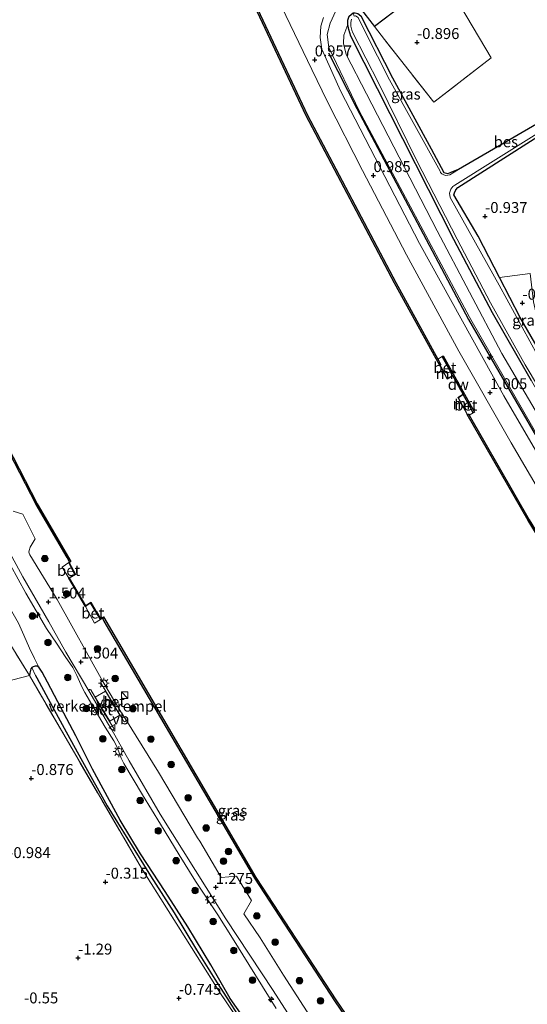
# Model space of a CAD drawing. Units: metres. Extents: x 127412 to 129371, y 462500 to 468753.
# Drawn here: x 128379 to 128495, y 463193 to 463418 of the extents above; entities that cross this region are included whole.
import ezdxf
from ezdxf.enums import TextEntityAlignment as Align

# ---------------------------------------------------------------- set-up
doc = ezdxf.new("R2010")
doc.units = ezdxf.units.M
doc.linetypes.add('IE-TERREINAFSCHEIDING', pattern=[10, 8, -2])
doc.layers.get('0').update_dxf_attribs({"lineweight": 25})
for name, color, linetype, lineweight in [('B-ME-AL-OVERIG-S-B1', 7, 'Continuous', 18), ('B-ME-GC-DAMWAND-GV-B6', 10, 'Continuous', 25), ('B-ME-GR-BOMENRIJ-L-B1', 10, 'Continuous', 25), ('B-ME-GR-BOOM-GV-B6', 93, 'Continuous', 18), ('B-ME-GR-BOOM-S-B1', 93, 'Continuous', 18), ('B-ME-GW-HOOGTEPUNT-S-B1', 10, 'Continuous', 25), ('B-ME-GW-INSTEEKWATERGANG-L-B1', 10, 'Continuous', 25), ('B-ME-GW-KRUINLIJN-L-B1', 93, 'Continuous', 18), ('B-ME-GW-TEENLIJN-L-B1', 93, 'Continuous', 18), ('B-ME-GW-WATERGANG-GREPPEL-L-B1', 10, 'Continuous', 25), ('B-ME-IE-GRASLAND-GV-B6', 93, 'Continuous', 18), ('B-ME-IE-GRONDWERKLIJN-GROND_INGERICHT-GV-B6', 253, 'Continuous', 18), ('B-ME-IE-HULPGEOMETRIE-L-B1', 53, 'Continuous', 18), ('B-ME-IE-INRICHTINGSELEMENT-S-B1', 253, 'Continuous', 18), ('B-ME-IE-MEUBILAIR_WEGMEUBILAIR-LICHTMAST-S-B1', 8, 'Continuous', 18), ('B-ME-IE-TERREINAFSCHEIDING-RASTERHEKWERK-L-B1', 8, 'IE-TERREINAFSCHEIDING', 18), ('B-ME-KG-KADASTRAAL-DAKRAND-L-B1', 13, 'Continuous', 18), ('B-ME-MW-MUUR-GV-B6', 8, 'IE-TERREINAFSCHEIDING-KUNSTMATIG', 18), ('B-ME-OB-BESCHOEIING-GV-B6', 10, 'Continuous', 25), ('B-ME-OB-WATERLIJN-L-B1', 133, 'OB-WATERLIJN', 18), ('B-ME-OG-BEBOUWING-GV-B6', 173, 'Continuous', 18), ('B-ME-OG-WATER-GV-B6', 153, 'Continuous', 18), ('B-ME-VH-DREMPEL-GV-B6', 8, 'Continuous', 18), ('B-ME-VH-VERH_SOORT-BETON-OVERIG-GV-B6', 8, 'IE-TERREINAFSCHEIDING-NATUURLIJK-HOUTWAL', 18), ('B-ME-VH-VERH_SOORT-BITUMEN-GV-B6', 8, 'IE-TERREINAFSCHEIDING-NATUURLIJK-HOUTWAL', 18), ('B-ME-VW-MEUBILAIR_WEGMEUBILAIR-VERKEERSBORD-S-B1', 8, 'Continuous', 18)]:
    doc.layers.add(name, color=color, linetype=linetype, lineweight=lineweight)
doc.styles.add('NLCS-ISO', font='NLCS-ISO.TTF')
doc.linetypes.add('IE-TERREINAFSCHEIDING-KUNSTMATIG', pattern='A,4,[82,NLCS.SHX,S=0.75,R=90,X=0,Y=0],4,-2', length=10)
doc.linetypes.add('IE-TERREINAFSCHEIDING-NATUURLIJK-HOUTWAL', pattern='A,7,-1.5,[67,NLCS.SHX,S=0.75,R=45,X=0,Y=0],-1.5,7,-1.5,[70,NLCS.SHX,S=0.75,R=0,X=0,Y=0],-1.5', length=20)
doc.linetypes.add('OB-WATERLIJN', pattern='A,10,[32,NLCS.SHX,S=2,R=0,X=0,Y=0],-12', length=22)

# ---------------------------------------------------------------- blocks, each defined once
blk = doc.blocks.new('kast')
blk.add_line((-0.75, -0.75), (0.75, 0.75))
blk.add_lwpolyline([(-0.75, 0.75), (0.75, 0.75), (0.75, -0.75), (-0.75, -0.75)], close=True)
blk = doc.blocks.new('verkeersbord')
for p, q in [((0, 0.75), (-0.75, -0.625)), ((0.75, -0.625), (0, 0.75)), ((-0.75, -0.625), (0.75, -0.625))]:
    blk.add_line(p, q)
blk = doc.blocks.new('boom')
blk.add_hatch(color=256).paths.add_polyline_path([(-0.75, 0, 1), (0.75, 0, 1)])
blk.add_circle((0, 0), 0.75)
blk = doc.blocks.new('hecto')
for p, q in [((0, 0.625), (-0.625, 0)), ((0, -0.625), (0, 0.625)), ((-0.625, 0), (0.625, 0)), ((0.625, 0), (0, -0.625))]:
    blk.add_line(p, q)
blk = doc.blocks.new('hoogtepunt')
for p, q in [((-0.5, 0), (0.5, 0)), ((0, 0.5), (0, -0.5))]:
    blk.add_line(p, q)
blk = doc.blocks.new('lantaarnpaal')
for p, q in [((-0.75, 0), (-1.25, 0)), ((-0.88, 0.88), (-0.53, 0.53)), ((0, 0.75), (0, 1.25)), ((0.53, 0.53), (0.88, 0.88)), ((0.75, 0), (1.25, 0)), ((-0.53, -0.53), (-0.88, -0.88)), ((0, -0.75), (0, -1.25)), ((0.53, -0.53), (0.88, -0.88))]:
    blk.add_line(p, q)
blk.add_circle((0, 0), 0.75)

msp = doc.modelspace()

# ---------------------------------------------------------------- linework, layer by layer
at = {"layer": 'B-ME-GC-DAMWAND-GV-B6'}
for points in [[(128417.929, 463452.713, 0.704), (128444.376, 463396.307, 0.704), (128464.564, 463358.041, 0.702), (128474.212, 463340.508, 0.702), (128474.925, 463339.212, 0.702), (128474.75, 463339.114, 0.727), (128474.662, 463339.067, -0.254), (128464.3, 463357.899, -0.254), (128444.104, 463396.18, -0.254), (128417.655, 463452.59, -0.254)], [(128359.039, 463352.979, -0.254), (128382.555, 463307.444, -0.254), (128390.262, 463294.287, -0.254), (128390.296, 463294.229, -0.254), (128389.909, 463293.985, -0.254), (128391.33, 463291.326, -0.254), (128389.9, 463290.42, -0.254), (128393.619, 463284.119, -0.254), (128394.812, 463284.957, -0.254), (128396.315, 463282.464, -0.254), (128396.323, 463282.449, -0.254), (128397.042, 463281.184, -0.254), (128397.703, 463281.578, -0.254), (128432.606, 463222.003, -0.254), (128451.038, 463193.756, -0.254), (128477.146, 463155.579, -0.254)], [(128476.901, 463155.406, 0.505), (128450.789, 463193.589, 0.505), (128432.351, 463221.845, 0.505), (128397.908, 463280.642, 0.505), (128397.511, 463281.317, 0.55), (128397.02, 463281.021, 0.55), (128396.229, 463282.413, 0.55), (128394.782, 463284.814, 0.55), (128393.588, 463283.975, 0.55), (128389.765, 463290.453, 0.55), (128391.198, 463291.361, 0.55), (128389.777, 463294.02, 0.55), (128389.991, 463294.155, 0.505), (128389.411, 463295.147, 0.505), (128382.292, 463307.299, 0.505), (128358.771, 463352.845, 0.505)], [(128477.579, 463336.823, -0.142), (128476.231, 463339.254, 0.714), (128475.195, 463341.118, 0.759), (128475.457, 463341.264, 1.292), (128482.592, 463328.428, 1.28), (128482.33, 463328.282, 0.69), (128481.441, 463329.88, 0.69), (128480.022, 463332.448, -0.142), (128479.967, 463332.532, -0.253), (128477.63, 463336.737, -0.253), (128477.579, 463336.823, -0.142)], [(128481.354, 463327.728, 0.702), (128495.132, 463303.756, 0.702), (128509.668, 463280.033, 0.702), (128527.916, 463251.478, 0.702), (128544.119, 463227.285, 0.702), (128564.736, 463197.987, 0.702), (128578.307, 463179.688, 0.702), (128578.144, 463179.571, 0.702), (128578.066, 463179.509, -0.254), (128564.493, 463197.811, -0.254), (128543.872, 463227.115, -0.254), (128527.665, 463251.314, -0.254), (128509.414, 463279.874, -0.254), (128494.874, 463303.603, -0.254), (128480.941, 463327.845, -0.254), (128481.029, 463327.893, 0.702), (128481.201, 463327.994, 0.702), (128481.354, 463327.728, 0.702)]]:
    msp.add_polyline3d(points, dxfattribs=at)
at = {"layer": 'B-ME-GR-BOMENRIJ-L-B1'}
msp.add_line((128449.204, 463410.634, 0.843), (128455.695, 463397.895, 0.84), dxfattribs=at)
msp.add_polyline3d([(128455.695, 463397.895, 0.84), (128481.234, 463349.587, 0.895), (128512.316, 463295.907, 0.903), (128539.89, 463252.364, 0.731)], dxfattribs=at)
at = {"layer": 'B-ME-GR-BOOM-GV-B6'}
msp.add_polyline3d([(128495.345, 463360.162, -0.736), (128488.324, 463359.206, -1.029), (128483.401, 463368.704, -1.044), (128477.832, 463378.091, -1.109), (128478.011, 463378.586, -1.109), (128478.359, 463379.249, -1.109), (128478.784, 463379.797, -1.109), (128500.634, 463393.729, -1.138)], dxfattribs=at)
at = {"layer": 'B-ME-GW-INSTEEKWATERGANG-L-B1'}
for points in [[(128460.43, 463402.367, -0.961), (128454.287, 463414.44, -1.08), (128453.838, 463415.972, -1.08), (128453.654, 463417.092, -1.08), (128453.636, 463418.097, -1.08), (128453.923, 463418.975, -1.08), (128454.838, 463419.761, -1.08), (128455.268, 463419.785, -1.08), (128455.883, 463419.621, -1.08), (128456.593, 463419.072, -1.08), (128463.809, 463404.907, -1.08)], [(128500.896, 463338.735, -1.011), (128500.009, 463338.703, -1.011), (128499.456, 463338.984, -1.015), (128493.061, 463350.067, -1.015), (128488.324, 463359.206, -1.029), (128483.401, 463368.704, -1.044), (128477.832, 463378.091, -1.109), (128478.011, 463378.586, -1.109), (128478.359, 463379.249, -1.109), (128478.784, 463379.797, -1.109), (128500.634, 463393.729, -1.138), (128524.847, 463409.09, -1.138), (128537.655, 463417.287, -1.08)], [(128463.809, 463404.907, -1.08), (128472.697, 463388.616, -1.13), (128475.608, 463383.21, -1.163), (128476.506, 463382.991, -1.163), (128477.263, 463383.298, -1.163), (128478.909, 463384.029, -1.101)], [(128495.637, 463335.612, -0.945), (128486.727, 463351.118, -0.945), (128477.9, 463367.9, -0.962), (128460.43, 463402.367, -0.961)], [(128387.259, 463262.152, -1.338), (128384.885, 463266.655, -1.224), (128383.684, 463268.966, -1.177), (128382.917, 463270.121, -1.172), (128382.547, 463270.326, -1.163), (128382.113, 463270.315, -1.172), (128381.675, 463270.182, -1.184), (128381.345, 463270.008, -1.193), (128381.129, 463269.741, -1.198), (128381.007, 463269.415, -1.229), (128380.923, 463269.057, -1.232), (128380.858, 463268.685, -1.189), (128380.778, 463268.195, -0.88)], [(128467.253, 463137.198, -1.402), (128460.401, 463146.087, -1.397), (128454.4, 463154.446, -1.38), (128448.996, 463163.065, -1.348), (128445.031, 463168.879, -1.307), (128442.4, 463172.338, -1.359), (128439.434, 463176.331, -1.416), (128435.215, 463182.224, -1.421), (128426.74, 463194.333, -1.348), (128422.26, 463202.022, -1.386), (128417.038, 463210.717, -1.448), (128411.83, 463218.813, -1.459), (128406.184, 463227.404, -1.554), (128401.57, 463235.078, -1.532), (128395.24, 463246.779, -1.416), (128391.371, 463254.375, -1.343), (128387.259, 463262.152, -1.338)]]:
    msp.add_polyline3d(points, dxfattribs=at)
at = {"layer": 'B-ME-GW-KRUINLIJN-L-B1'}
for points in [[(128470.066, 463435.785, -0.753), (128465.255, 463432.321, -0.094), (128458.952, 463427.379, 0.479), (128453.407, 463422.978, 0.888), (128450.858, 463420.221, 0.978), (128449.599, 463417.422, 0.859), (128448.891, 463414.803, 0.72), (128449.274, 463411.848, 0.728), (128456.251, 463397.303, 0.741)], [(128557.843, 463260.875, -0.949), (128556.497, 463258.934, -0.679), (128552.919, 463256.664, -0.462), (128548.883, 463254.021, -0.007), (128544.059, 463252.335, 0.309), (128541.595, 463252.103, 0.526), (128539.592, 463253.455, 0.743), (128508.386, 463303.27, 0.948), (128481.419, 463350.144, 0.714), (128456.251, 463397.303, 0.741)], [(128384.678, 463278.923, 1.469), (128379.987, 463287.05, 1.371), (128372.889, 463299.834, 1.371), (128367.912, 463309.248, 1.421), (128362.422, 463320.317, 1.321)], [(128391.653, 463268.163, 1.327), (128390.679, 463270.01, 1.329), (128388.995, 463272.519, 1.295), (128387.167, 463275.337, 1.241), (128384.678, 463278.923, 1.469)], [(128437.195, 463192.057, 1.25), (128430.96, 463202.117, 1.265), (128427.208, 463208.106, 1.258), (128423.869, 463213.459, 1.237), (128418.798, 463221.147, 1.229), (128415.004, 463227.185, 1.224), (128410.739, 463234.167, 1.213), (128406.674, 463240.926, 1.199), (128402.395, 463248.033, 1.233), (128401.78, 463249.286, 1.24), (128400.799, 463251.985, 1.3)]]:
    msp.add_polyline3d(points, dxfattribs=at)
at = {"layer": 'B-ME-GW-TEENLIJN-L-B1'}
for p in [(128380.824, 463274.445, -1.007), (128382.917, 463270.121, -1.172)]:
    msp.add_line(p, (128381.975, 463272.084, -1.172), dxfattribs=at)
for points in [[(128457.908, 463401.187, -0.757), (128453.239, 463410.244, -0.761), (128452.64, 463412.706, -0.765), (128452.706, 463414.648, -0.765), (128453.654, 463417.092, -1.08)], [(128457.908, 463401.187, -0.757), (128474.035, 463369.864, -0.757), (128488.847, 463341.803, -0.781), (128505.874, 463312.938, -0.773), (128526.974, 463277.868, -0.777), (128540.885, 463255.893, -0.798), (128542.173, 463255.473, -0.794), (128543.668, 463255.727, -0.794), (128545.795, 463256.635, -0.945)], [(128368.382, 463296.825, -0.617), (128370.269, 463293.997, -0.674), (128378.263, 463280.183, -0.987), (128379.518, 463277.378, -0.949), (128380.824, 463274.445, -1.007)]]:
    msp.add_polyline3d(points, dxfattribs=at)
at = {"layer": 'B-ME-GW-WATERGANG-GREPPEL-L-B1'}
msp.add_polyline3d([(128382.186, 463268.2, -1.345), (128382.48, 463267.636, -1.353), (128385.085, 463262.819, -1.44), (128389.173, 463255.301, -1.456), (128392.91, 463248.535, -1.402), (128398.554, 463238.404, -1.489), (128403.282, 463230.763, -1.578), (128408.466, 463222.407, -1.529), (128413.907, 463213.943, -1.524), (128419.022, 463205.471, -1.529), (128423.189, 463198.751, -1.502), (128426.507, 463193.629, -1.508), (128428.214, 463190.869, -1.497)], dxfattribs=at)
at = {"layer": 'B-ME-IE-GRASLAND-GV-B6'}
for points in [[(128578.307, 463179.688, 0.702), (128564.736, 463197.987, 0.702), (128544.119, 463227.285, 0.702), (128527.916, 463251.478, 0.702), (128509.668, 463280.033, 0.702), (128495.132, 463303.756, 0.702), (128481.354, 463327.728, 0.702), (128482.33, 463328.282, 0.69), (128482.592, 463328.428, 1.28), (128475.457, 463341.264, 1.292), (128475.195, 463341.118, 0.759), (128474.212, 463340.508, 0.702), (128464.564, 463358.041, 0.702), (128444.376, 463396.307, 0.704), (128417.929, 463452.713, 0.704)], [(128431.57, 463435.542, 0.953), (128445.354, 463406.775, 1.023), (128448.986, 463399.378, 1.011), (128456.969, 463383.694, 1.038), (128467.048, 463364.381, 0.977), (128479.003, 463342.374, 0.968), (128490.975, 463321.422, 0.932), (128504.223, 463298.774, 0.956), (128519.478, 463274.424, 1.018), (128533.133, 463253.012, 1.014), (128548.36, 463230.29, 1.014), (128566.465, 463204.554, 0.993), (128586.972, 463176.785, 1.091), (128608.89, 463148.418, 1.071), (128630.833, 463121.523, 1.026), (128656.655, 463091.69, 1.091), (128675.433, 463071.038, 1.112), (128693.29, 463051.964, 1.1), (128688.052, 463050.263, 0.702)], [(128548.883, 463254.021, -0.007), (128549.316, 463253.281, -0.032), (128546.182, 463251.572, 0.428), (128543.716, 463250.54, 0.616), (128542.363, 463250.398, 0.678), (128541.456, 463250.538, 0.69), (128538.916, 463251.611, 0.928), (128527.559, 463268.682, 0.887), (128507.797, 463300.529, 0.964), (128489.32, 463332.116, 0.874), (128470.035, 463367.018, 0.878), (128451.94, 463401.894, 0.892), (128447.697, 463411.448, 0.904), (128447.312, 463414.078, 0.916), (128447.45, 463416.734, 0.916), (128448.032, 463418.654, 0.916)], [(128545.795, 463256.635, -0.945), (128546.643, 463256.939, -0.945), (128548.883, 463254.021, -0.007), (128544.059, 463252.335, 0.309), (128541.595, 463252.103, 0.526), (128539.592, 463253.455, 0.743), (128508.386, 463303.27, 0.948), (128481.419, 463350.144, 0.714), (128456.251, 463397.303, 0.741), (128449.274, 463411.848, 0.728), (128448.891, 463414.803, 0.72), (128449.599, 463417.422, 0.859), (128450.858, 463420.221, 0.978)], [(128450.858, 463420.221, 0.978), (128449.599, 463417.422, 0.859), (128448.891, 463414.803, 0.72), (128449.274, 463411.848, 0.728), (128456.251, 463397.303, 0.741), (128481.419, 463350.144, 0.714), (128508.386, 463303.27, 0.948), (128539.592, 463253.455, 0.743), (128541.595, 463252.103, 0.526), (128544.059, 463252.335, 0.309), (128548.883, 463254.021, -0.007)], [(128453.923, 463418.975, -1.08), (128453.636, 463418.097, -1.08), (128453.654, 463417.092, -1.08), (128452.706, 463414.648, -0.765), (128452.64, 463412.706, -0.765), (128453.239, 463410.244, -0.761), (128457.908, 463401.187, -0.757), (128474.035, 463369.864, -0.757), (128488.847, 463341.803, -0.781), (128505.874, 463312.938, -0.773), (128526.974, 463277.868, -0.777), (128540.885, 463255.893, -0.798), (128542.173, 463255.473, -0.794), (128543.668, 463255.727, -0.794), (128545.795, 463256.635, -0.945)], [(128545.795, 463256.635, -0.945), (128544.975, 463256.478, -0.945), (128543.894, 463256.589, -0.945), (128542.934, 463257.32, -0.945), (128531.682, 463275.483, -0.945), (128519.462, 463294.756, -0.945), (128506.031, 463317.605, -0.945), (128495.637, 463335.612, -0.945), (128486.727, 463351.118, -0.945), (128477.9, 463367.9, -0.962), (128460.43, 463402.367, -0.961), (128454.287, 463414.44, -1.08), (128453.838, 463415.972, -1.08), (128453.654, 463417.092, -1.08), (128453.636, 463418.097, -1.08), (128453.923, 463418.975, -1.08)], [(128454.46, 463418.336, -1.489), (128454.271, 463417.513, -1.489), (128454.321, 463416.683, -1.489), (128454.536, 463415.767, -1.489), (128454.776, 463415.136, -1.489), (128460.677, 463403.574, -1.489), (128469.362, 463386.044, -1.49), (128478.61, 463368.014, -1.49), (128486.283, 463353.385, -1.49), (128494.191, 463339.273, -1.49), (128503.078, 463324.267, -1.49), (128513.159, 463307.89, -1.49), (128523.338, 463290.187, -1.49), (128531.85, 463276.903, -1.49), (128543.789, 463257.941, -1.49), (128544.288, 463257.458, -1.49), (128544.825, 463257.18, -1.49), (128545.329, 463257.253, -1.49), (128545.795, 463257.418, -1.49), (128546.093, 463257.622, -1.49), (128546.643, 463256.939, -0.945), (128545.795, 463256.635, -0.945)], [(128478.909, 463384.029, -1.101), (128478.959, 463383.942, -1.49), (128476.925, 463382.698, -1.49), (128476.013, 463382.549, -1.49), (128475.611, 463382.662, -1.49), (128475.152, 463382.939, -1.49), (128474.812, 463383.265, -1.49), (128474.745, 463383.538, -1.49), (128463.123, 463404.386, -1.489), (128457.68, 463415.239, -1.489), (128455.972, 463418.681, -1.489), (128455.388, 463419.036, -1.489), (128455.07, 463419.006, -1.489), (128454.838, 463419.761, -1.08), (128455.268, 463419.785, -1.08), (128455.883, 463419.621, -1.08), (128456.593, 463419.072, -1.08), (128463.809, 463404.907, -1.08), (128472.697, 463388.616, -1.13), (128475.608, 463383.21, -1.163), (128476.506, 463382.991, -1.163), (128477.263, 463383.298, -1.163), (128478.909, 463384.029, -1.101)], [(128505.874, 463312.938, -0.773), (128488.847, 463341.803, -0.781), (128474.035, 463369.864, -0.757), (128457.908, 463401.187, -0.757), (128453.239, 463410.244, -0.761), (128452.64, 463412.706, -0.765), (128452.706, 463414.648, -0.765), (128453.654, 463417.092, -1.08), (128453.838, 463415.972, -1.08), (128454.287, 463414.44, -1.08), (128460.43, 463402.367, -0.961), (128477.9, 463367.9, -0.962), (128486.727, 463351.118, -0.945), (128495.637, 463335.612, -0.945)], [(128500.634, 463393.729, -1.138), (128478.784, 463379.797, -1.109), (128478.359, 463379.249, -1.109), (128478.011, 463378.586, -1.109), (128477.832, 463378.091, -1.109), (128483.401, 463368.704, -1.044), (128488.324, 463359.206, -1.029), (128493.061, 463350.067, -1.015), (128499.456, 463338.984, -1.015)], [(128498.728, 463338.243, -1.49), (128488.274, 463357.479, -1.49), (128476.993, 463377.488, -1.49), (128476.914, 463378.481, -1.49), (128477.146, 463379.409, -1.49), (128477.636, 463380.008, -1.49), (128478.13, 463380.347, -1.49), (128496.869, 463392.038, -1.49)], [(128495.345, 463360.162, -0.736), (128496.088, 463353.618, -0.786), (128497.319, 463348.207, -0.818), (128498.469, 463344.204, -0.818), (128499.664, 463341.231, -0.81), (128500.896, 463338.735, -1.011), (128500.009, 463338.703, -1.011), (128499.456, 463338.984, -1.015), (128493.061, 463350.067, -1.015), (128488.324, 463359.206, -1.029), (128495.345, 463360.162, -0.736)], [(128358.771, 463352.845, 0.505), (128382.292, 463307.299, 0.505), (128389.411, 463295.147, 0.505), (128389.991, 463294.155, 0.505), (128389.777, 463294.02, 0.55), (128388.279, 463292.938, 0.497), (128389.765, 463290.453, 0.55), (128393.588, 463283.975, 0.55), (128395.689, 463280.142, 0.582), (128397.02, 463281.021, 0.55), (128397.511, 463281.317, 0.55), (128397.908, 463280.642, 0.505), (128432.351, 463221.845, 0.505), (128450.789, 463193.589, 0.505), (128476.901, 463155.406, 0.505)], [(128450.457, 463181.827, 1.24), (128438.881, 463199.648, 1.2), (128433.532, 463208.218, 1.132), (128429.795, 463213.663, 1.124), (128431.604, 463216.753, 1.114), (128428.191, 463222.33, 1.134), (128424.676, 463222.019, 1.193), (128419.803, 463230.261, 1.198), (128419.243, 463231.072, 1.202), (128410.314, 463246.06, 1.402), (128402.824, 463258.095, 1.412), (128401.679, 463259.901, 1.459), (128397.556, 463266.789, 1.452), (128387.102, 463285.594, 1.604), (128380.901, 463295.774, 1.437), (128380.715, 463296.146, 1.437), (128380.665, 463296.385, 1.437), (128380.699, 463296.756, 1.437), (128380.919, 463297.506, 1.407), (128382.127, 463299.43, 1.395), (128379.265, 463305.071, 1.339), (128377.074, 463305.767, 1.361)], [(128371.756, 463304.558, 1.497), (128379.269, 463290.754, 1.506), (128385.241, 463280.473, 1.569), (128389.088, 463273.545, 1.512), (128394.361, 463264.648, 1.554), (128398.904, 463256.96, 1.474), (128399.669, 463255.755, 1.467), (128403.592, 463248.639, 1.368), (128410.731, 463236.451, 1.338), (128418.752, 463223.588, 1.325), (128425.728, 463212.537, 1.27), (128436.517, 463196.122, 1.321), (128441.206, 463188.929, 1.283)], [(128437.195, 463192.057, 1.25), (128430.96, 463202.117, 1.265), (128427.208, 463208.106, 1.258), (128423.869, 463213.459, 1.237), (128418.798, 463221.147, 1.229), (128415.004, 463227.185, 1.224), (128410.739, 463234.167, 1.213), (128406.674, 463240.926, 1.199), (128402.395, 463248.033, 1.233), (128401.78, 463249.286, 1.24), (128400.799, 463251.985, 1.3), (128400.096, 463253.21, 1.298), (128398.121, 463256.356, 1.329), (128395.039, 463261.57, 1.309), (128393.441, 463264.27, 1.323), (128392.856, 463265.418, 1.316), (128391.653, 463268.163, 1.327), (128390.679, 463270.01, 1.329), (128388.995, 463272.519, 1.295), (128387.167, 463275.337, 1.241), (128384.678, 463278.923, 1.469), (128379.987, 463287.05, 1.371), (128372.889, 463299.834, 1.371)], [(128372.889, 463299.834, 1.371), (128379.987, 463287.05, 1.371), (128384.678, 463278.923, 1.469), (128387.167, 463275.337, 1.241), (128388.995, 463272.519, 1.295), (128390.679, 463270.01, 1.329), (128391.653, 463268.163, 1.327), (128392.856, 463265.418, 1.316), (128393.441, 463264.27, 1.323), (128395.039, 463261.57, 1.309), (128398.121, 463256.356, 1.329), (128400.096, 463253.21, 1.298), (128400.799, 463251.985, 1.3), (128401.78, 463249.286, 1.24), (128402.395, 463248.033, 1.233), (128406.674, 463240.926, 1.199), (128410.739, 463234.167, 1.213), (128415.004, 463227.185, 1.224), (128418.798, 463221.147, 1.229), (128423.869, 463213.459, 1.237), (128427.208, 463208.106, 1.258), (128430.96, 463202.117, 1.265), (128437.195, 463192.057, 1.25)], [(128378.263, 463280.183, -0.987), (128379.518, 463277.378, -0.949), (128380.824, 463274.445, -1.007), (128381.975, 463272.084, -1.172), (128382.917, 463270.121, -1.172), (128382.547, 463270.326, -1.163), (128382.113, 463270.315, -1.172), (128381.675, 463270.182, -1.184), (128381.345, 463270.008, -1.193), (128381.129, 463269.741, -1.198), (128381.007, 463269.415, -1.229), (128380.923, 463269.057, -1.232), (128380.858, 463268.685, -1.189), (128380.778, 463268.195, -0.88), (128372.39, 463281.685, -0.745)], [(128435.215, 463182.224, -1.421), (128426.74, 463194.333, -1.348), (128422.26, 463202.022, -1.386), (128417.038, 463210.717, -1.448), (128411.83, 463218.813, -1.459), (128406.184, 463227.404, -1.554), (128401.57, 463235.078, -1.532), (128395.24, 463246.779, -1.416), (128391.371, 463254.375, -1.343), (128387.259, 463262.152, -1.338), (128384.885, 463266.655, -1.224), (128383.684, 463268.966, -1.177), (128382.917, 463270.121, -1.172), (128381.975, 463272.084, -1.172), (128380.824, 463274.445, -1.007), (128379.518, 463277.378, -0.949), (128378.263, 463280.183, -0.987)], [(128447.741, 463161.156, -0.904), (128424.476, 463195.486, -0.908), (128406.452, 463224.112, -0.966), (128388.629, 463254.675, -0.908), (128380.778, 463268.195, -0.88), (128380.858, 463268.685, -1.189), (128380.923, 463269.057, -1.232), (128381.007, 463269.415, -1.229), (128381.129, 463269.741, -1.198), (128381.345, 463270.008, -1.193), (128382.186, 463268.2, -1.345)], [(128428.214, 463190.869, -1.497), (128426.507, 463193.629, -1.508), (128423.189, 463198.751, -1.502), (128419.022, 463205.471, -1.529), (128413.907, 463213.943, -1.524), (128408.466, 463222.407, -1.529), (128403.282, 463230.763, -1.578), (128398.554, 463238.404, -1.489), (128392.91, 463248.535, -1.402), (128389.173, 463255.301, -1.456), (128385.085, 463262.819, -1.44), (128382.48, 463267.636, -1.353), (128382.186, 463268.2, -1.345), (128381.345, 463270.008, -1.193), (128381.675, 463270.182, -1.184), (128382.113, 463270.315, -1.172), (128382.547, 463270.326, -1.163), (128382.917, 463270.121, -1.172)], [(128382.917, 463270.121, -1.172), (128383.684, 463268.966, -1.177), (128384.885, 463266.655, -1.224), (128387.259, 463262.152, -1.338), (128391.371, 463254.375, -1.343), (128395.24, 463246.779, -1.416), (128401.57, 463235.078, -1.532), (128406.184, 463227.404, -1.554), (128411.83, 463218.813, -1.459), (128417.038, 463210.717, -1.448), (128422.26, 463202.022, -1.386), (128426.74, 463194.333, -1.348), (128435.215, 463182.224, -1.421)], [(128382.186, 463268.2, -1.345), (128382.48, 463267.636, -1.353), (128385.085, 463262.819, -1.44), (128389.173, 463255.301, -1.456), (128392.91, 463248.535, -1.402), (128398.554, 463238.404, -1.489), (128403.282, 463230.763, -1.578), (128408.466, 463222.407, -1.529), (128413.907, 463213.943, -1.524), (128419.022, 463205.471, -1.529), (128423.189, 463198.751, -1.502), (128426.507, 463193.629, -1.508), (128428.214, 463190.869, -1.497)]]:
    msp.add_polyline3d(points, dxfattribs=at)
at = {"layer": 'B-ME-IE-GRONDWERKLIJN-GROND_INGERICHT-GV-B6'}
for points in [[(128456.207, 463421.099, -0.937), (128459.712, 463416.599, -0.937), (128462.028, 463413.671, -0.916), (128473.312, 463399.296, -0.949), (128486.435, 463409.483, -0.973), (128473.839, 463430.719, -1.035)], [(128473.839, 463430.719, -1.035), (128486.435, 463409.483, -0.973), (128473.312, 463399.296, -0.949), (128462.028, 463413.671, -0.916), (128459.712, 463416.599, -0.937), (128467.68, 463422.639, -0.937)], [(128500.568, 463396.572, -1.134), (128478.909, 463384.029, -1.101), (128477.263, 463383.298, -1.163), (128476.506, 463382.991, -1.163), (128475.608, 463383.21, -1.163), (128472.697, 463388.616, -1.13), (128463.809, 463404.907, -1.08), (128456.593, 463419.072, -1.08)], [(128372.39, 463281.685, -0.745), (128380.778, 463268.195, -0.88), (128371.055, 463265.683, -0.901)], [(128371.055, 463265.683, -0.901), (128380.778, 463268.195, -0.88), (128388.629, 463254.675, -0.908), (128406.452, 463224.112, -0.966), (128424.476, 463195.486, -0.908), (128447.741, 463161.156, -0.904)]]:
    msp.add_polyline3d(points, dxfattribs=at)
at = {"layer": 'B-ME-IE-HULPGEOMETRIE-L-B1'}
msp.add_line((128382.186, 463268.2, -1.345), (128381.345, 463270.008, -1.193), dxfattribs=at)
at = {"layer": 'B-ME-IE-TERREINAFSCHEIDING-RASTERHEKWERK-L-B1'}
for points in [[(128486.435, 463409.483, -0.973), (128473.312, 463399.296, -0.949), (128462.028, 463413.671, -0.916), (128459.712, 463416.599, -0.937)], [(128357.557, 463303.14, -1.753), (128358.193, 463302.558, -0.974), (128364.316, 463293.236, -0.589), (128372.39, 463281.685, -0.745), (128380.778, 463268.195, -0.88)], [(128474.404, 463123.635, -1.154), (128447.741, 463161.156, -0.904), (128424.476, 463195.486, -0.908), (128406.452, 463224.112, -0.966), (128388.629, 463254.675, -0.908), (128380.778, 463268.195, -0.88)], [(128400.799, 463251.985, 1.3), (128400.096, 463253.21, 1.298), (128398.121, 463256.356, 1.329), (128395.039, 463261.57, 1.309), (128393.441, 463264.27, 1.323), (128392.856, 463265.418, 1.316), (128391.653, 463268.163, 1.327)]]:
    msp.add_polyline3d(points, dxfattribs=at)
at = {"layer": 'B-ME-KG-KADASTRAAL-DAKRAND-L-B1'}
msp.add_polyline3d([(128467.61, 463422.649, 1.465), (128459.721, 463416.669, 1.469), (128456.277, 463421.091, 1.551), (128461.609, 463425.389, 1.215), (128460.675, 463426.652, 1.051), (128463.128, 463428.581, 0.978), (128467.61, 463422.649, 1.465)], dxfattribs=at)
at = {"layer": 'B-ME-MW-MUUR-GV-B6'}
for points in [[(128474.75, 463339.114, 0.727), (128475.104, 463338.451, 0.727), (128476.359, 463336.105, -0.142), (128477.579, 463336.823, -0.142), (128477.63, 463336.737, -0.253), (128476.32, 463335.966, -0.253), (128474.662, 463339.067, -0.254), (128474.75, 463339.114, 0.727)], [(128481.029, 463327.893, 0.702), (128480.941, 463327.845, -0.254), (128478.782, 463331.76, -0.253), (128479.967, 463332.532, -0.253), (128480.022, 463332.448, -0.142), (128478.914, 463331.727, -0.175), (128480.322, 463329.176, 0.702), (128481.029, 463327.893, 0.702)]]:
    msp.add_polyline3d(points, dxfattribs=at)
at = {"layer": 'B-ME-OB-BESCHOEIING-GV-B6'}
msp.add_polyline3d([(128500.568, 463396.572, -1.134), (128500.618, 463396.485, -1.49), (128478.959, 463383.942, -1.49), (128478.909, 463384.029, -1.101), (128500.568, 463396.572, -1.134)], dxfattribs=at)
at = {"layer": 'B-ME-OB-WATERLIJN-L-B1'}
for points in [[(128324.364, 463744.24, -0.254), (128332.482, 463706.967, -0.254), (128337.558, 463685.408, -0.254), (128346.298, 463652.445, -0.254), (128357.027, 463615.057, -0.254), (128366.501, 463584.694, -0.254), (128376.469, 463556.253, -0.254), (128388.895, 463522.269, -0.254), (128401.829, 463489.378, -0.254), (128417.655, 463452.59, -0.254), (128444.104, 463396.18, -0.254)], [(128444.104, 463396.18, -0.254), (128464.3, 463357.899, -0.254), (128474.662, 463339.067, -0.254)], [(128343.694, 463384.59, -0.254), (128359.039, 463352.979, -0.254), (128382.555, 463307.444, -0.254), (128390.262, 463294.287, -0.254)], [(128474.662, 463339.067, -0.254), (128476.32, 463335.966, -0.253), (128477.63, 463336.737, -0.253)], [(128480.941, 463327.845, -0.254), (128478.782, 463331.76, -0.253), (128479.967, 463332.532, -0.253), (128477.63, 463336.737, -0.253)], [(128480.941, 463327.845, -0.254), (128494.874, 463303.603, -0.254), (128509.414, 463279.874, -0.254), (128527.665, 463251.314, -0.254), (128543.872, 463227.115, -0.254), (128564.493, 463197.811, -0.254), (128578.066, 463179.509, -0.254)], [(128390.262, 463294.287, -0.254), (128390.296, 463294.229, -0.254), (128389.909, 463293.985, -0.254), (128391.33, 463291.326, -0.254), (128389.9, 463290.42, -0.254), (128393.619, 463284.119, -0.254), (128394.812, 463284.957, -0.254), (128396.315, 463282.464, -0.254), (128396.323, 463282.449, -0.254), (128397.042, 463281.184, -0.254), (128397.703, 463281.578, -0.254), (128432.606, 463222.003, -0.254), (128451.038, 463193.756, -0.254), (128477.146, 463155.579, -0.254), (128502.191, 463121.229, -0.254), (128502.75, 463120.505, -0.254), (128504.39, 463118.381, -0.254), (128502.958, 463117.16, -0.254)]]:
    msp.add_polyline3d(points, dxfattribs=at)
at = {"layer": 'B-ME-OG-BEBOUWING-GV-B6'}
msp.add_polyline3d([(128459.712, 463416.599, -0.937), (128456.207, 463421.099, -0.937), (128461.54, 463425.398, -0.937), (128460.606, 463426.661, -0.937), (128463.137, 463428.652, -0.937), (128463.35, 463428.37, -0.937), (128467.68, 463422.639, -0.937), (128459.712, 463416.599, -0.937)], dxfattribs=at)
at = {"layer": 'B-ME-OG-WATER-GV-B6'}
for points in [[(128417.655, 463452.59, -0.254), (128444.104, 463396.18, -0.254), (128464.3, 463357.899, -0.254), (128474.662, 463339.067, -0.254), (128476.32, 463335.966, -0.253), (128477.63, 463336.737, -0.253), (128479.967, 463332.532, -0.253), (128478.782, 463331.76, -0.253), (128480.941, 463327.845, -0.254), (128494.874, 463303.603, -0.254), (128509.414, 463279.874, -0.254), (128527.665, 463251.314, -0.254), (128543.872, 463227.115, -0.254), (128564.493, 463197.811, -0.254), (128578.066, 463179.509, -0.254), (128580.022, 463177.044, -0.253), (128581.232, 463177.964, -0.253), (128584.84, 463173.293, -0.253), (128583.629, 463172.281, -0.253), (128585.877, 463169.231, -0.254), (128603.282, 463146.827, -0.254), (128623.46, 463121.926, -0.254), (128656.397, 463083.652, -0.254), (128687.833, 463050.058, -0.254)], [(128503.078, 463324.267, -1.49), (128494.191, 463339.273, -1.49), (128486.283, 463353.385, -1.49), (128478.61, 463368.014, -1.49), (128469.362, 463386.044, -1.49), (128460.677, 463403.574, -1.489), (128454.776, 463415.136, -1.489), (128454.536, 463415.767, -1.489), (128454.321, 463416.683, -1.489), (128454.271, 463417.513, -1.489), (128454.46, 463418.336, -1.489)], [(128455.972, 463418.681, -1.489), (128457.68, 463415.239, -1.489), (128463.123, 463404.386, -1.489), (128474.745, 463383.538, -1.49), (128474.812, 463383.265, -1.49), (128475.152, 463382.939, -1.49), (128475.611, 463382.662, -1.49), (128476.013, 463382.549, -1.49), (128476.925, 463382.698, -1.49), (128478.959, 463383.942, -1.49), (128500.618, 463396.485, -1.49), (128513.015, 463405.522, -1.544), (128534.634, 463419.289, -1.542)], [(128496.869, 463392.038, -1.49), (128478.13, 463380.347, -1.49), (128477.636, 463380.008, -1.49), (128477.146, 463379.409, -1.49), (128476.914, 463378.481, -1.49), (128476.993, 463377.488, -1.49), (128488.274, 463357.479, -1.49), (128498.728, 463338.243, -1.49)], [(128477.146, 463155.579, -0.254), (128451.038, 463193.756, -0.254), (128432.606, 463222.003, -0.254), (128397.703, 463281.578, -0.254), (128397.042, 463281.184, -0.254), (128396.323, 463282.449, -0.254), (128396.315, 463282.464, -0.254), (128394.812, 463284.957, -0.254), (128393.619, 463284.119, -0.254), (128389.9, 463290.42, -0.254), (128391.33, 463291.326, -0.254), (128389.909, 463293.985, -0.254), (128390.296, 463294.229, -0.254), (128390.262, 463294.287, -0.254), (128382.555, 463307.444, -0.254), (128359.039, 463352.979, -0.254)]]:
    msp.add_polyline3d(points, dxfattribs=at)
at = {"layer": 'B-ME-VH-DREMPEL-GV-B6'}
msp.add_polyline3d([(128399.161, 463257.718, 1.491), (128395.85, 463263.266, 1.556), (128398.151, 463264.638, 1.483), (128401.446, 463259.084, 1.47), (128399.161, 463257.718, 1.491)], dxfattribs=at)
at = {"layer": 'B-ME-VH-VERH_SOORT-BETON-OVERIG-GV-B6'}
for points in [[(128474.212, 463340.508, 0.702), (128475.195, 463341.118, 0.759), (128476.231, 463339.254, 0.714), (128477.579, 463336.823, -0.142), (128476.359, 463336.105, -0.142), (128475.104, 463338.451, 0.727), (128474.75, 463339.114, 0.727), (128474.925, 463339.212, 0.702), (128474.212, 463340.508, 0.702)], [(128481.354, 463327.728, 0.702), (128481.201, 463327.994, 0.702), (128481.029, 463327.893, 0.702), (128480.322, 463329.176, 0.702), (128478.914, 463331.727, -0.175), (128480.022, 463332.448, -0.142), (128481.441, 463329.88, 0.69), (128482.33, 463328.282, 0.69), (128481.354, 463327.728, 0.702)], [(128388.279, 463292.938, 0.497), (128389.777, 463294.02, 0.55), (128391.198, 463291.361, 0.55), (128389.765, 463290.453, 0.55), (128388.279, 463292.938, 0.497)], [(128395.689, 463280.142, 0.582), (128393.588, 463283.975, 0.55), (128394.782, 463284.814, 0.55), (128396.229, 463282.413, 0.55), (128397.02, 463281.021, 0.55), (128395.689, 463280.142, 0.582)], [(128397.556, 463266.789, 1.452), (128401.679, 463259.901, 1.459), (128402.824, 463258.095, 1.412), (128402.859, 463257.933, 1.412), (128402.836, 463257.802, 1.412), (128402.755, 463257.702, 1.412), (128402.668, 463257.656, 1.416), (128402.543, 463257.624, 1.441), (128402.448, 463257.651, 1.452), (128402.388, 463257.7, 1.448), (128401.993, 463258.319, 1.456), (128400.614, 463260.596, 1.514), (128397.866, 463265.243, 1.478), (128397.167, 463266.472, 1.459), (128397.155, 463266.581, 1.459), (128397.166, 463266.656, 1.456), (128397.261, 463266.794, 1.456), (128397.312, 463266.836, 1.452), (128397.405, 463266.828, 1.452), (128397.556, 463266.789, 1.452)], [(128399.669, 463255.755, 1.467), (128398.904, 463256.96, 1.474), (128394.361, 463264.648, 1.554), (128394.368, 463264.759, 1.554), (128394.461, 463264.915, 1.551), (128394.565, 463264.981, 1.551), (128394.712, 463264.978, 1.547), (128394.865, 463264.921, 1.543), (128396.827, 463261.458, 1.609), (128398.343, 463258.919, 1.562), (128400.04, 463256.235, 1.47), (128400.096, 463256.058, 1.467), (128400.058, 463255.888, 1.467), (128399.955, 463255.822, 1.467), (128399.834, 463255.755, 1.467), (128399.763, 463255.729, 1.467), (128399.669, 463255.755, 1.467)]]:
    msp.add_polyline3d(points, dxfattribs=at)
at = {"layer": 'B-ME-VH-VERH_SOORT-BITUMEN-GV-B6'}
for points in [[(128693.29, 463051.964, 1.1), (128675.433, 463071.038, 1.112), (128656.655, 463091.69, 1.091), (128630.833, 463121.523, 1.026), (128608.89, 463148.418, 1.071), (128586.972, 463176.785, 1.091), (128566.465, 463204.554, 0.993), (128548.36, 463230.29, 1.014), (128533.133, 463253.012, 1.014), (128519.478, 463274.424, 1.018), (128504.223, 463298.774, 0.956), (128490.975, 463321.422, 0.932), (128479.003, 463342.374, 0.968), (128467.048, 463364.381, 0.977), (128456.969, 463383.694, 1.038), (128448.986, 463399.378, 1.011), (128445.354, 463406.775, 1.023), (128431.57, 463435.542, 0.953)], [(128448.032, 463418.654, 0.916), (128447.45, 463416.734, 0.916), (128447.312, 463414.078, 0.916), (128447.697, 463411.448, 0.904), (128451.94, 463401.894, 0.892), (128470.035, 463367.018, 0.878), (128489.32, 463332.116, 0.874), (128507.797, 463300.529, 0.964), (128527.559, 463268.682, 0.887), (128538.916, 463251.611, 0.928), (128545.931, 463240.802, 1.001), (128565.329, 463212.663, 0.985), (128584.696, 463186.175, 0.936), (128606.127, 463158.297, 1.005), (128632.697, 463125.263, 0.944), (128668.819, 463083.812, 0.964), (128696.285, 463054.483, 1.034), (128693.29, 463051.964, 1.1)], [(128377.074, 463305.767, 1.361), (128379.265, 463305.071, 1.339), (128382.127, 463299.43, 1.395), (128380.919, 463297.506, 1.407), (128380.699, 463296.756, 1.437), (128380.665, 463296.385, 1.437), (128380.715, 463296.146, 1.437), (128380.901, 463295.774, 1.437), (128387.102, 463285.594, 1.604), (128397.556, 463266.789, 1.452), (128397.405, 463266.828, 1.452), (128397.312, 463266.836, 1.452), (128397.261, 463266.794, 1.456), (128397.166, 463266.656, 1.456), (128397.155, 463266.581, 1.459), (128397.167, 463266.472, 1.459), (128397.866, 463265.243, 1.478), (128400.614, 463260.596, 1.514), (128401.993, 463258.319, 1.456), (128402.388, 463257.7, 1.448), (128402.448, 463257.651, 1.452), (128402.543, 463257.624, 1.441), (128402.668, 463257.656, 1.416), (128402.755, 463257.702, 1.412), (128402.836, 463257.802, 1.412), (128402.859, 463257.933, 1.412), (128402.824, 463258.095, 1.412), (128410.314, 463246.06, 1.402), (128419.243, 463231.072, 1.202), (128419.803, 463230.261, 1.198), (128424.676, 463222.019, 1.193), (128428.191, 463222.33, 1.134), (128431.604, 463216.753, 1.114), (128429.795, 463213.663, 1.124), (128433.532, 463208.218, 1.132), (128438.881, 463199.648, 1.2), (128450.457, 463181.827, 1.24)], [(128441.206, 463188.929, 1.283), (128436.517, 463196.122, 1.321), (128425.728, 463212.537, 1.27), (128418.752, 463223.588, 1.325), (128410.731, 463236.451, 1.338), (128403.592, 463248.639, 1.368), (128399.669, 463255.755, 1.467), (128399.763, 463255.729, 1.467), (128399.834, 463255.755, 1.467), (128399.955, 463255.822, 1.467), (128400.058, 463255.888, 1.467), (128400.096, 463256.058, 1.467), (128400.04, 463256.235, 1.47), (128398.343, 463258.919, 1.562), (128396.827, 463261.458, 1.609), (128394.865, 463264.921, 1.543), (128394.712, 463264.978, 1.547), (128394.565, 463264.981, 1.551), (128394.461, 463264.915, 1.551), (128394.368, 463264.759, 1.554), (128394.361, 463264.648, 1.554), (128389.088, 463273.545, 1.512), (128385.241, 463280.473, 1.569), (128379.269, 463290.754, 1.506), (128371.756, 463304.558, 1.497)]]:
    msp.add_polyline3d(points, dxfattribs=at)

# ---------------------------------------------------------------- block references
at = {"layer": 'B-ME-AL-OVERIG-S-B1', "rotation": 90}
for p in [(128486.14, 463341.012, 0.944), (128382.646, 463282.019, 1.455), (128436.079, 463194.09, 1.276)]:
    msp.add_blockref('hecto', p, dxfattribs=at)
at = {"layer": 'B-ME-GR-BOOM-S-B1', "rotation": 90}
for p in [(128384.327, 463294.92, 0.484), (128389.308, 463286.875, 0.844), (128381.462, 463281.795, 0.795), (128385.036, 463275.733, 0.823), (128396.369, 463274.284, 0.946), (128389.545, 463267.743, 0.769), (128400.396, 463267.48, 1.103), (128393.802, 463260.618, 1.088), (128404.469, 463260.605, 1.095), (128397.588, 463253.697, 0.829), (128408.59, 463253.658, 0.93), (128401.933, 463246.673, 0.853), (128413.203, 463247.811, 0.692), (128406.109, 463239.577, 0.83), (128417.113, 463240.232, 0.685), (128421.204, 463233.31, 0.823), (128410.264, 463232.673, 0.8), (128426.303, 463227.943, 0.869), (128414.371, 463225.84, 0.688), (128425.204, 463225.731, 1.095), (128418.674, 463218.991, 0.796), (128430.703, 463219.099, 1.086), (128432.788, 463213.191, 1.172), (128422.807, 463211.93, 0.8), (128436.99, 463207.219, 0.838), (128427.512, 463205.282, 0.853), (128431.806, 463198.509, 0.892), (128442.563, 463198.391, 1.034), (128447.379, 463193.803, 0.811)]:
    msp.add_blockref('boom', p, dxfattribs=at)
at = {"layer": 'B-ME-GW-HOOGTEPUNT-S-B1', "rotation": 90}
for p in [(128469.449, 463412.979, -0.896), (128469.449, 463412.979, -0.896), (128446.052, 463408.999, 0.957), (128446.052, 463408.999, 0.957), (128459.488, 463382.548, 0.985), (128459.488, 463382.548, 0.985), (128485.025, 463373.195, -0.937), (128485.025, 463373.195, -0.937), (128493.568, 463353.36, -0.88), (128493.568, 463353.36, -0.88), (128486.153, 463332.895, 1.005), (128486.153, 463332.895, 1.005), (128385.136, 463285.027, 1.504), (128385.136, 463285.027, 1.504), (128392.573, 463271.287, 1.504), (128392.573, 463271.287, 1.504), (128381.191, 463244.648, -0.876), (128381.191, 463244.648, -0.876), (128398.191, 463220.943, -0.315), (128398.191, 463220.943, -0.315), (128423.426, 463219.742, 1.275), (128423.426, 463219.742, 1.275), (128391.924, 463203.586, -1.29), (128391.924, 463203.586, -1.29), (128414.97, 463194.373, -0.745), (128414.97, 463194.373, -0.745)]:
    msp.add_blockref('hoogtepunt', p, dxfattribs=at)
at = {"layer": 'B-ME-IE-INRICHTINGSELEMENT-S-B1', "rotation": 90}
msp.add_blockref('kast', (128402.565, 463263.69, 2.012), dxfattribs=at)
at = {"layer": 'B-ME-IE-MEUBILAIR_WEGMEUBILAIR-LICHTMAST-S-B1', "rotation": 90}
for p in [(128397.814, 463266.399, 1.47), (128401.207, 463250.772, 1.301), (128422.239, 463216.888, 1.303)]:
    msp.add_blockref('lantaarnpaal', p, dxfattribs=at)
at = {"layer": 'B-ME-VW-MEUBILAIR_WEGMEUBILAIR-VERKEERSBORD-S-B1', "rotation": 90}
for p in [(128395.968, 463260.04, 1.368), (128399.723, 463256.225, 1.489)]:
    msp.add_blockref('verkeersbord', p, dxfattribs=at)

# ---------------------------------------------------------------- texts
at = {"layer": 'B-ME-GC-DAMWAND-GV-B6', "ltscale": 0.2, "style": 'NLCS-ISO'}
msp.add_text('dw', height=2.5, dxfattribs=at).set_placement((128478.8936, 463334.773), align=Align.MIDDLE_CENTER)
at = {"layer": 'B-ME-GW-HOOGTEPUNT-S-B1', "ltscale": 0.2, "style": 'NLCS-ISO'}
for s, p in [('-0.896', (128469.449, 463412.979, -0.896)), ('-0.896', (128469.449, 463412.979, -0.896)), ('0.957', (128446.052, 463408.999, 0.957)), ('0.957', (128446.052, 463408.999, 0.957)), ('0.985', (128459.488, 463382.548, 0.985)), ('0.985', (128459.488, 463382.548, 0.985)), ('-0.937', (128485.025, 463373.195, -0.937)), ('-0.937', (128485.025, 463373.195, -0.937)), ('-0.88', (128493.568, 463353.36, -0.88)), ('-0.88', (128493.568, 463353.36, -0.88)), ('1.005', (128486.153, 463332.895, 1.005)), ('1.005', (128486.153, 463332.895, 1.005)), ('1.504', (128385.136, 463285.027, 1.504)), ('1.504', (128385.136, 463285.027, 1.504)), ('1.504', (128392.573, 463271.287, 1.504)), ('1.504', (128392.573, 463271.287, 1.504)), ('-0.876', (128381.191, 463244.648, -0.876)), ('-0.876', (128381.191, 463244.648, -0.876)), ('-0.984', (128375.941, 463225.653, -0.984)), ('-0.984', (128375.941, 463225.653, -0.984)), ('-0.315', (128398.191, 463220.943, -0.315)), ('-0.315', (128398.191, 463220.943, -0.315)), ('1.275', (128423.426, 463219.742, 1.275)), ('1.275', (128423.426, 463219.742, 1.275)), ('-1.29', (128391.924, 463203.586, -1.29)), ('-1.29', (128391.924, 463203.586, -1.29)), ('-0.745', (128414.97, 463194.373, -0.745)), ('-0.745', (128414.97, 463194.373, -0.745)), ('-0.55', (128379.567, 463192.42, -0.55)), ('-0.55', (128379.567, 463192.42, -0.55))]:
    msp.add_text(s, height=2.5, dxfattribs=at).set_placement(p, align=Align.BOTTOM_LEFT)
at = {"layer": 'B-ME-IE-GRASLAND-GV-B6', "ltscale": 0.2, "style": 'NLCS-ISO'}
for p in [(128466.8985, 463401.167), (128494.61, 463349.4325), (128426.82, 463236.262), (128427.2475, 463237.307)]:
    msp.add_text('gras', height=2.5, dxfattribs=at).set_placement(p, align=Align.MIDDLE_CENTER)
at = {"layer": 'B-ME-MW-MUUR-GV-B6', "ltscale": 0.2, "style": 'NLCS-ISO'}
for p in [(128475.9577, 463337.2323), (128479.8106, 463330.3493)]:
    msp.add_text('mr', height=2.5, dxfattribs=at).set_placement(p, align=Align.MIDDLE_CENTER)
at = {"layer": 'B-ME-OB-BESCHOEIING-GV-B6', "ltscale": 0.2, "style": 'NLCS-ISO'}
msp.add_text('bes', height=2.5, dxfattribs=at).set_placement((128489.7635, 463390.257), align=Align.MIDDLE_CENTER)
at = {"layer": 'B-ME-VH-DREMPEL-GV-B6', "ltscale": 0.2, "style": 'NLCS-ISO'}
msp.add_text('verkeersdrempel', height=2.5, dxfattribs=at).set_placement((128398.6503, 463261.1789), align=Align.MIDDLE_CENTER)
at = {"layer": 'B-ME-VH-VERH_SOORT-BETON-OVERIG-GV-B6', "ltscale": 0.2, "style": 'NLCS-ISO'}
for p in [(128475.8333, 463338.5964), (128480.616, 463330.0296), (128389.7524, 463292.2199), (128395.2882, 463282.4698), (128399.9836, 463262.2169), (128397.2115, 463260.3568)]:
    msp.add_text('bet', height=2.5, dxfattribs=at).set_placement(p, align=Align.MIDDLE_CENTER)
at = {"layer": 'B-ME-VW-MEUBILAIR_WEGMEUBILAIR-VERKEERSBORD-S-B1', "ltscale": 0.2, "style": 'NLCS-ISO'}
for p in [(128395.968, 463260.04, 1.368), (128399.723, 463256.225, 1.489)]:
    msp.add_text('vb', height=2.5, dxfattribs=at).set_placement(p, align=Align.BOTTOM_LEFT)

doc.saveas('drawing.dxf')
